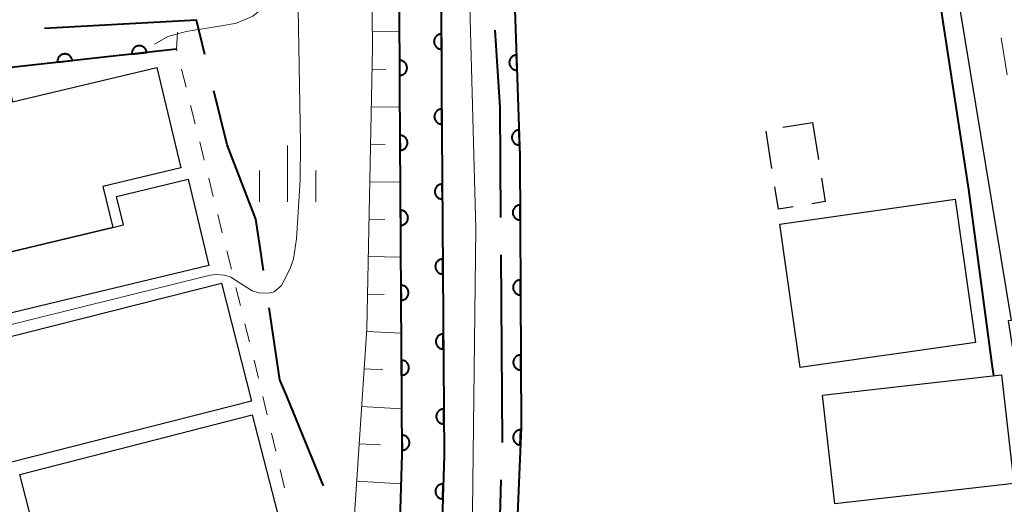
# Model space of a CAD drawing. Units: metres. Extents: x -74000 to -72000, y 29999 to 31501.
# Drawn here: x -72879 to -72813, y 31119 to 31151 of the extents above; entities that cross this region are included whole.
import ezdxf

# ---------------------------------------------------------------- set-up
doc = ezdxf.new("R2010")
doc.units = ezdxf.units.M
for name, color, linetype, lineweight in [('110600_大字・町・丁目界', 7, 'Continuous', 40), ('210100_道路縁(街区線)', 7, 'Continuous', 30), ('221300_歩道', 7, 'Continuous', 30), ('300100_普通建物', 7, 'Continuous', 30), ('300300_普通無壁舎', 7, 'Continuous', 30), ('510100_河川', 7, 'Continuous', 30), ('610111_人工斜面(上)', 7, 'Continuous', 30), ('610199_人工斜面(ヒゲ)', 7, 'Continuous', 30), ('611100_コンクリート被覆(直落)', 7, 'Continuous', 30), ('630100_植生界', 7, 'Continuous', 30), ('633400_荒地', 7, 'Continuous', 13), ('710100_等高線(計曲線)', 7, 'Continuous', 40), ('710200_等高線(主曲線)', 7, 'Continuous', 13)]:
    doc.layers.add(name, color=color, linetype=linetype, lineweight=lineweight)

msp = doc.modelspace()

# ---------------------------------------------------------------- linework, layer by layer
at = {"layer": '110600_大字・町・丁目界', "linetype": 'Continuous', "lineweight": 40}
for p, q in [((-72847.014, 31135.725), (-72846.93, 31123.226)), ((-72847.011, 31120.727), (-72847.42, 31108.234))]:
    msp.add_line(p, q, dxfattribs=at)
at = {"layer": '110600_大字・町・丁目界', "linetype": 'Continuous', "lineweight": 40, "flags": 128}
for points in [[(-72866.777, 31149.097), (-72867.34, 31151.38), (-72877.473, 31150.824)], [(-72847.412, 31150.715), (-72847.08, 31145.57), (-72847.031, 31138.225)], [(-72862.852, 31134.678), (-72862.99, 31135.6), (-72863.01, 31135.77), (-72863.36, 31138.12), (-72865.29, 31143.07), (-72866.178, 31146.67)], [(-72858.863, 31120.33), (-72859.61, 31122.16), (-72861.31, 31126.3), (-72861.76, 31127.4), (-72862.481, 31132.206)]]:
    msp.add_lwpolyline(points, dxfattribs=at)
at = {"layer": '210100_道路縁(街区線)', "linetype": 'Continuous', "lineweight": 30, "flags": 128}
msp.add_lwpolyline([(-72820.88, 31291.47), (-72821.28, 31250.73), (-72821.58, 31204.87), (-72821.56, 31193.82), (-72821.31, 31185.83), (-72820.41, 31178.24), (-72818.76, 31166.57), (-72812.96, 31131.35), (-72813.16, 31131.33), (-72806.09, 31086.89)], dxfattribs=at)
at = {"layer": '221300_歩道', "linetype": 'Continuous', "lineweight": 13}
msp.add_line((-72813.629, 31150.21), (-72813.236, 31147.741), dxfattribs=at)
at = {"layer": '300100_普通建物', "linetype": 'Continuous', "lineweight": 30, "flags": 128}
for points in [[(-72890.49, 31145.51), (-72885.96, 31146.59), (-72885.77, 31145.8), (-72879.91, 31147.21), (-72879.6, 31145.93), (-72869.98, 31148.23), (-72868.37, 31141.53), (-72873.57, 31140.28), (-72872.92, 31137.56), (-72883.17, 31135.11), (-72883.74, 31137.51), (-72888.31, 31136.42)], [(-72884.96, 31134.68), (-72883.17, 31135.11), (-72872.92, 31137.56), (-72872.21, 31137.73), (-72872.66, 31139.63), (-72867.89, 31140.78), (-72866.51, 31135.02), (-72884.04, 31130.82)], [(-72879.11, 31121.09), (-72863.61, 31125.06), (-72861.73, 31117.72), (-72867.89, 31116.15), (-72867.39, 31114.21), (-72872.42, 31112.92), (-72872.76, 31114.23), (-72877.07, 31113.13)]]:
    msp.add_lwpolyline(points, close=True, dxfattribs=at)
at = {"layer": '300100_普通建物', "linetype": 'Continuous', "lineweight": 30}
for points in [[(-72815.34, 31129.88), (-72827.04, 31128.22), (-72828.39, 31137.78), (-72816.7, 31139.44)], [(-72884.24, 31129.14), (-72865.66, 31133.85), (-72863.67, 31125.97), (-72882.24, 31121.26)], [(-72825.54, 31126.37), (-72813.61, 31127.72), (-72812.79, 31120.48), (-72824.72, 31119.13)]]:
    msp.add_3dface(points, dxfattribs=at)
at = {"layer": '300300_普通無壁舎', "linetype": 'Continuous', "lineweight": 30}
for p, q in [((-72828.187, 31144.24), (-72826.21, 31144.55)), ((-72826.21, 31144.55), (-72825.816, 31142.081)), ((-72828.923, 31141.499), (-72829.315, 31143.968))]:
    msp.add_line(p, q, dxfattribs=at)
at = {"layer": '300300_普通無壁舎', "linetype": 'Continuous', "lineweight": 30, "flags": 128}
for points in [[(-72825.62, 31140.847), (-72825.37, 31139.28), (-72826.272, 31139.135)], [(-72827.506, 31138.938), (-72828.49, 31138.78), (-72828.726, 31140.265)]]:
    msp.add_lwpolyline(points, dxfattribs=at)
at = {"layer": '510100_河川', "linetype": 'Continuous', "lineweight": 30, "flags": 128}
for points in [[(-72878.35, 31348.57), (-72878.31, 31348.43), (-72859.04, 31287.2), (-72856.16, 31278.69), (-72854.38, 31272.51), (-72853.14, 31265.12), (-72852.13, 31256.1), (-72851.58, 31245.85), (-72850.96, 31229.4), (-72851.15, 31198.41), (-72850.97, 31147.01), (-72850.81, 31122.37), (-72852.08, 31080.76)], [(-72854.88, 31080.72), (-72853.61, 31122.41), (-72853.77, 31146.99), (-72853.95, 31198.41), (-72853.76, 31229.36), (-72854.38, 31245.72), (-72854.92, 31255.87), (-72855.91, 31264.74), (-72857.11, 31271.89), (-72858.83, 31277.85), (-72861.7, 31286.33), (-72880.96, 31347.56), (-72881.02, 31347.72)]]:
    msp.add_lwpolyline(points, dxfattribs=at)
at = {"layer": '610111_人工斜面(上)', "linetype": 'Continuous', "lineweight": 13, "flags": 128}
msp.add_lwpolyline([(-72857.89, 31080.67), (-72857.18, 31095.29), (-72857.17, 31112.72), (-72855.96, 31130.8), (-72855.59, 31149.55), (-72855.8, 31171.76), (-72855.71, 31195.44), (-72856.32, 31212.15), (-72856.85, 31231.47), (-72856.98, 31244.43), (-72857.59, 31255.67), (-72859.07, 31263.89), (-72861.14, 31272.43), (-72863.4, 31280.54), (-72868.39, 31295.33), (-72872.27, 31308.26), (-72876.51, 31320.86), (-72877.25, 31325.64), (-72876.55, 31327.71)], dxfattribs=at)
at = {"layer": '610199_人工斜面(ヒゲ)', "linetype": 'Continuous', "lineweight": 13, "flags": 128}
for points in [[(-72855.6, 31150.61), (-72853.79, 31150.62)], [(-72855.61, 31148.11), (-72854.7, 31148.1)], [(-72855.66, 31145.61), (-72853.76, 31145.59)], [(-72855.71, 31143.11), (-72854.73, 31143.1)], [(-72855.76, 31140.61), (-72853.73, 31140.58)], [(-72855.81, 31138.11), (-72854.76, 31138.09)], [(-72855.87, 31135.61), (-72853.7, 31135.57)], [(-72855.92, 31133.11), (-72854.8, 31133.09)], [(-72855.97, 31130.61), (-72853.67, 31130.5)], [(-72856.14, 31128.12), (-72854.89, 31128.06)], [(-72856.31, 31125.62), (-72853.63, 31125.47)], [(-72856.47, 31123.13), (-72855.05, 31123.05)], [(-72856.64, 31120.63), (-72853.67, 31120.47)]]:
    msp.add_lwpolyline(points, dxfattribs=at)
at = {"layer": '611100_コンクリート被覆(直落)', "linetype": 'Continuous', "lineweight": 40, "flags": 128}
for points in [[(-72878.35, 31348.57), (-72878.31, 31348.43), (-72859.04, 31287.2), (-72856.16, 31278.69), (-72854.38, 31272.51), (-72853.14, 31265.12), (-72852.13, 31256.1), (-72851.58, 31245.85), (-72850.96, 31229.4), (-72851.15, 31198.41), (-72850.97, 31147.01), (-72850.81, 31122.37), (-72852.08, 31080.76)], [(-72854.88, 31080.72), (-72853.61, 31122.41), (-72853.77, 31146.99), (-72853.95, 31198.41), (-72853.76, 31229.36), (-72854.38, 31245.72), (-72854.92, 31255.87), (-72855.91, 31264.74), (-72857.11, 31271.89), (-72858.83, 31277.85), (-72861.7, 31286.33), (-72880.96, 31347.56), (-72881.02, 31347.72)], [(-72849.87, 31204.18), (-72849.88, 31191.24), (-72847.94, 31191.12), (-72846.32, 31159.3), (-72845.74, 31142.33), (-72845.67, 31124.21), (-72846.43, 31105.72), (-72848.21, 31081.26)], [(-72868.66, 31149.45), (-72890.57, 31147.03), (-72892.83, 31144.27)]]:
    msp.add_lwpolyline(points, dxfattribs=at)
for points in [[(-72850.979, 31149.449), (-72850.982, 31150.449), (-72851.026, 31150.446), (-72851.069, 31150.44), (-72851.111, 31150.431), (-72851.153, 31150.418), (-72851.193, 31150.401), (-72851.232, 31150.381), (-72851.269, 31150.358), (-72851.303, 31150.331), (-72851.336, 31150.301), (-72851.364, 31150.268), (-72851.391, 31150.234), (-72851.414, 31150.197), (-72851.434, 31150.158), (-72851.451, 31150.118), (-72851.464, 31150.076), (-72851.473, 31150.034), (-72851.478, 31149.991), (-72851.48, 31149.947), (-72851.478, 31149.903), (-72851.472, 31149.86), (-72851.463, 31149.818), (-72851.45, 31149.776), (-72851.433, 31149.736), (-72851.412, 31149.697), (-72851.389, 31149.66), (-72851.362, 31149.626), (-72851.333, 31149.593), (-72851.3, 31149.565), (-72851.266, 31149.538), (-72851.229, 31149.515), (-72851.19, 31149.495), (-72851.15, 31149.478), (-72851.108, 31149.465), (-72851.066, 31149.456), (-72851.023, 31149.45)], [(-72876.612, 31148.572), (-72875.618, 31148.682), (-72875.625, 31148.725), (-72875.635, 31148.767), (-72875.649, 31148.808), (-72875.666, 31148.848), (-72875.688, 31148.886), (-72875.712, 31148.923), (-72875.739, 31148.957), (-72875.769, 31148.988), (-72875.802, 31149.017), (-72875.838, 31149.043), (-72875.874, 31149.066), (-72875.914, 31149.084), (-72875.955, 31149.1), (-72875.996, 31149.113), (-72876.039, 31149.121), (-72876.082, 31149.125), (-72876.126, 31149.126), (-72876.17, 31149.124), (-72876.213, 31149.117), (-72876.255, 31149.106), (-72876.296, 31149.093), (-72876.336, 31149.075), (-72876.374, 31149.054), (-72876.411, 31149.03), (-72876.445, 31149.003), (-72876.476, 31148.972), (-72876.505, 31148.94), (-72876.531, 31148.904), (-72876.554, 31148.867), (-72876.572, 31148.828), (-72876.588, 31148.787), (-72876.601, 31148.745), (-72876.609, 31148.702), (-72876.613, 31148.659), (-72876.614, 31148.616)], [(-72871.642, 31149.121), (-72870.648, 31149.23), (-72870.655, 31149.274), (-72870.665, 31149.316), (-72870.679, 31149.357), (-72870.697, 31149.397), (-72870.718, 31149.435), (-72870.742, 31149.472), (-72870.769, 31149.506), (-72870.799, 31149.537), (-72870.832, 31149.566), (-72870.868, 31149.591), (-72870.905, 31149.615), (-72870.944, 31149.633), (-72870.985, 31149.649), (-72871.027, 31149.661), (-72871.07, 31149.67), (-72871.112, 31149.674), (-72871.156, 31149.675), (-72871.2, 31149.673), (-72871.243, 31149.666), (-72871.285, 31149.655), (-72871.326, 31149.641), (-72871.366, 31149.624), (-72871.404, 31149.603), (-72871.441, 31149.578), (-72871.475, 31149.552), (-72871.506, 31149.521), (-72871.536, 31149.489), (-72871.561, 31149.453), (-72871.584, 31149.416), (-72871.603, 31149.376), (-72871.618, 31149.336), (-72871.631, 31149.294), (-72871.639, 31149.251), (-72871.643, 31149.208), (-72871.645, 31149.165)], [(-72853.776, 31148.7), (-72853.772, 31147.7), (-72853.728, 31147.702), (-72853.686, 31147.708), (-72853.644, 31147.718), (-72853.602, 31147.731), (-72853.562, 31147.748), (-72853.523, 31147.768), (-72853.486, 31147.791), (-72853.452, 31147.818), (-72853.419, 31147.847), (-72853.39, 31147.88), (-72853.363, 31147.915), (-72853.34, 31147.952), (-72853.321, 31147.991), (-72853.304, 31148.031), (-72853.291, 31148.073), (-72853.282, 31148.115), (-72853.276, 31148.158), (-72853.274, 31148.202), (-72853.276, 31148.246), (-72853.283, 31148.289), (-72853.292, 31148.331), (-72853.305, 31148.373), (-72853.322, 31148.413), (-72853.342, 31148.452), (-72853.365, 31148.489), (-72853.392, 31148.522), (-72853.421, 31148.555), (-72853.455, 31148.584), (-72853.489, 31148.611), (-72853.526, 31148.634), (-72853.565, 31148.654), (-72853.605, 31148.671), (-72853.647, 31148.684), (-72853.689, 31148.692), (-72853.732, 31148.698)], [(-72845.936, 31148.051), (-72845.97, 31149.051), (-72846.014, 31149.047), (-72846.056, 31149.04), (-72846.098, 31149.03), (-72846.14, 31149.015), (-72846.179, 31148.997), (-72846.217, 31148.975), (-72846.253, 31148.951), (-72846.287, 31148.923), (-72846.319, 31148.893), (-72846.346, 31148.859), (-72846.372, 31148.824), (-72846.394, 31148.786), (-72846.413, 31148.747), (-72846.428, 31148.706), (-72846.44, 31148.664), (-72846.447, 31148.621), (-72846.452, 31148.578), (-72846.452, 31148.534), (-72846.449, 31148.49), (-72846.441, 31148.447), (-72846.431, 31148.406), (-72846.417, 31148.364), (-72846.398, 31148.325), (-72846.377, 31148.287), (-72846.353, 31148.25), (-72846.324, 31148.217), (-72846.294, 31148.185), (-72846.26, 31148.157), (-72846.225, 31148.132), (-72846.188, 31148.11), (-72846.148, 31148.091), (-72846.107, 31148.076), (-72846.065, 31148.064), (-72846.023, 31148.057), (-72845.98, 31148.052)], [(-72850.953, 31144.449), (-72850.96, 31145.449), (-72851.004, 31145.446), (-72851.047, 31145.44), (-72851.089, 31145.431), (-72851.131, 31145.418), (-72851.171, 31145.4), (-72851.209, 31145.38), (-72851.246, 31145.357), (-72851.28, 31145.33), (-72851.313, 31145.3), (-72851.342, 31145.267), (-72851.368, 31145.233), (-72851.391, 31145.196), (-72851.411, 31145.157), (-72851.428, 31145.117), (-72851.44, 31145.075), (-72851.449, 31145.033), (-72851.455, 31144.989), (-72851.457, 31144.945), (-72851.454, 31144.901), (-72851.448, 31144.859), (-72851.439, 31144.817), (-72851.425, 31144.775), (-72851.408, 31144.735), (-72851.388, 31144.696), (-72851.365, 31144.659), (-72851.338, 31144.625), (-72851.308, 31144.592), (-72851.275, 31144.564), (-72851.241, 31144.537), (-72851.204, 31144.514), (-72851.165, 31144.494), (-72851.125, 31144.478), (-72851.082, 31144.465), (-72851.04, 31144.456), (-72850.997, 31144.45)], [(-72845.765, 31143.054), (-72845.799, 31144.054), (-72845.843, 31144.05), (-72845.886, 31144.043), (-72845.927, 31144.032), (-72845.969, 31144.018), (-72846.008, 31144), (-72846.046, 31143.978), (-72846.083, 31143.954), (-72846.116, 31143.926), (-72846.148, 31143.896), (-72846.176, 31143.862), (-72846.201, 31143.827), (-72846.223, 31143.789), (-72846.242, 31143.75), (-72846.257, 31143.709), (-72846.269, 31143.667), (-72846.277, 31143.624), (-72846.281, 31143.581), (-72846.282, 31143.537), (-72846.278, 31143.493), (-72846.271, 31143.45), (-72846.26, 31143.409), (-72846.246, 31143.367), (-72846.227, 31143.328), (-72846.206, 31143.289), (-72846.182, 31143.253), (-72846.154, 31143.22), (-72846.124, 31143.188), (-72846.09, 31143.16), (-72846.055, 31143.135), (-72846.017, 31143.113), (-72845.977, 31143.094), (-72845.937, 31143.079), (-72845.894, 31143.067), (-72845.852, 31143.059), (-72845.809, 31143.055)], [(-72853.749, 31143.7), (-72853.742, 31142.7), (-72853.698, 31142.703), (-72853.655, 31142.709), (-72853.613, 31142.718), (-72853.571, 31142.731), (-72853.531, 31142.749), (-72853.493, 31142.769), (-72853.456, 31142.792), (-72853.422, 31142.819), (-72853.389, 31142.849), (-72853.36, 31142.882), (-72853.333, 31142.916), (-72853.311, 31142.953), (-72853.291, 31142.992), (-72853.274, 31143.032), (-72853.262, 31143.074), (-72853.253, 31143.116), (-72853.247, 31143.159), (-72853.245, 31143.203), (-72853.248, 31143.247), (-72853.254, 31143.29), (-72853.263, 31143.332), (-72853.276, 31143.374), (-72853.294, 31143.414), (-72853.314, 31143.453), (-72853.337, 31143.49), (-72853.364, 31143.524), (-72853.394, 31143.557), (-72853.427, 31143.585), (-72853.461, 31143.612), (-72853.498, 31143.635), (-72853.537, 31143.655), (-72853.577, 31143.671), (-72853.619, 31143.684), (-72853.662, 31143.693), (-72853.705, 31143.698)], [(-72850.921, 31139.449), (-72850.927, 31140.449), (-72850.971, 31140.447), (-72851.014, 31140.44), (-72851.056, 31140.431), (-72851.098, 31140.418), (-72851.138, 31140.4), (-72851.177, 31140.38), (-72851.214, 31140.357), (-72851.248, 31140.33), (-72851.28, 31140.301), (-72851.309, 31140.267), (-72851.336, 31140.233), (-72851.359, 31140.196), (-72851.379, 31140.157), (-72851.395, 31140.117), (-72851.408, 31140.075), (-72851.417, 31140.033), (-72851.422, 31139.99), (-72851.424, 31139.946), (-72851.422, 31139.902), (-72851.416, 31139.859), (-72851.406, 31139.817), (-72851.393, 31139.775), (-72851.376, 31139.735), (-72851.356, 31139.696), (-72851.332, 31139.659), (-72851.305, 31139.625), (-72851.276, 31139.593), (-72851.243, 31139.564), (-72851.208, 31139.537), (-72851.171, 31139.514), (-72851.132, 31139.494), (-72851.092, 31139.478), (-72851.05, 31139.465), (-72851.008, 31139.456), (-72850.965, 31139.451)], [(-72853.716, 31138.7), (-72853.71, 31137.7), (-72853.666, 31137.703), (-72853.623, 31137.709), (-72853.581, 31137.718), (-72853.539, 31137.731), (-72853.499, 31137.749), (-72853.46, 31137.769), (-72853.423, 31137.792), (-72853.389, 31137.819), (-72853.356, 31137.849), (-72853.328, 31137.882), (-72853.301, 31137.916), (-72853.278, 31137.953), (-72853.258, 31137.992), (-72853.242, 31138.032), (-72853.229, 31138.074), (-72853.22, 31138.117), (-72853.215, 31138.16), (-72853.213, 31138.204), (-72853.215, 31138.248), (-72853.221, 31138.291), (-72853.231, 31138.332), (-72853.244, 31138.374), (-72853.261, 31138.414), (-72853.281, 31138.453), (-72853.305, 31138.49), (-72853.332, 31138.524), (-72853.361, 31138.557), (-72853.394, 31138.585), (-72853.428, 31138.612), (-72853.466, 31138.635), (-72853.505, 31138.655), (-72853.545, 31138.671), (-72853.587, 31138.684), (-72853.629, 31138.693), (-72853.672, 31138.699)], [(-72845.723, 31138.055), (-72845.727, 31139.055), (-72845.771, 31139.053), (-72845.814, 31139.047), (-72845.856, 31139.037), (-72845.898, 31139.024), (-72845.938, 31139.007), (-72845.977, 31138.987), (-72846.014, 31138.964), (-72846.048, 31138.937), (-72846.081, 31138.907), (-72846.11, 31138.874), (-72846.137, 31138.84), (-72846.159, 31138.803), (-72846.179, 31138.764), (-72846.196, 31138.724), (-72846.209, 31138.682), (-72846.218, 31138.64), (-72846.224, 31138.597), (-72846.225, 31138.553), (-72846.223, 31138.509), (-72846.217, 31138.466), (-72846.208, 31138.424), (-72846.195, 31138.382), (-72846.178, 31138.342), (-72846.157, 31138.303), (-72846.134, 31138.266), (-72846.107, 31138.232), (-72846.078, 31138.199), (-72846.045, 31138.171), (-72846.011, 31138.144), (-72845.974, 31138.121), (-72845.935, 31138.101), (-72845.895, 31138.084), (-72845.853, 31138.071), (-72845.811, 31138.063), (-72845.767, 31138.057)], [(-72850.888, 31134.449), (-72850.895, 31135.449), (-72850.939, 31135.447), (-72850.982, 31135.44), (-72851.024, 31135.431), (-72851.066, 31135.418), (-72851.106, 31135.401), (-72851.144, 31135.38), (-72851.181, 31135.357), (-72851.215, 31135.33), (-72851.248, 31135.301), (-72851.277, 31135.267), (-72851.304, 31135.233), (-72851.326, 31135.196), (-72851.346, 31135.157), (-72851.363, 31135.117), (-72851.376, 31135.075), (-72851.384, 31135.033), (-72851.39, 31134.99), (-72851.392, 31134.946), (-72851.389, 31134.902), (-72851.383, 31134.859), (-72851.374, 31134.817), (-72851.361, 31134.775), (-72851.343, 31134.735), (-72851.323, 31134.696), (-72851.3, 31134.659), (-72851.273, 31134.625), (-72851.243, 31134.593), (-72851.21, 31134.564), (-72851.176, 31134.537), (-72851.139, 31134.514), (-72851.1, 31134.495), (-72851.06, 31134.478), (-72851.018, 31134.465), (-72850.975, 31134.456), (-72850.932, 31134.451)], [(-72845.704, 31133.055), (-72845.708, 31134.055), (-72845.752, 31134.053), (-72845.795, 31134.047), (-72845.837, 31134.037), (-72845.879, 31134.024), (-72845.919, 31134.007), (-72845.958, 31133.987), (-72845.995, 31133.964), (-72846.029, 31133.937), (-72846.061, 31133.908), (-72846.09, 31133.874), (-72846.117, 31133.84), (-72846.14, 31133.803), (-72846.16, 31133.764), (-72846.177, 31133.724), (-72846.19, 31133.682), (-72846.198, 31133.64), (-72846.204, 31133.597), (-72846.206, 31133.553), (-72846.204, 31133.509), (-72846.198, 31133.466), (-72846.189, 31133.424), (-72846.175, 31133.382), (-72846.158, 31133.342), (-72846.138, 31133.303), (-72846.115, 31133.266), (-72846.088, 31133.232), (-72846.059, 31133.2), (-72846.026, 31133.171), (-72845.992, 31133.144), (-72845.954, 31133.121), (-72845.915, 31133.101), (-72845.875, 31133.084), (-72845.833, 31133.071), (-72845.791, 31133.063), (-72845.748, 31133.057)], [(-72853.683, 31133.7), (-72853.677, 31132.7), (-72853.633, 31132.703), (-72853.59, 31132.709), (-72853.548, 31132.718), (-72853.506, 31132.732), (-72853.466, 31132.749), (-72853.427, 31132.769), (-72853.391, 31132.792), (-72853.357, 31132.82), (-72853.324, 31132.849), (-72853.295, 31132.882), (-72853.268, 31132.916), (-72853.246, 31132.953), (-72853.226, 31132.992), (-72853.209, 31133.032), (-72853.196, 31133.075), (-72853.188, 31133.117), (-72853.182, 31133.16), (-72853.18, 31133.204), (-72853.183, 31133.248), (-72853.189, 31133.291), (-72853.198, 31133.333), (-72853.211, 31133.374), (-72853.229, 31133.414), (-72853.249, 31133.453), (-72853.272, 31133.49), (-72853.299, 31133.524), (-72853.329, 31133.557), (-72853.362, 31133.586), (-72853.396, 31133.612), (-72853.433, 31133.635), (-72853.472, 31133.655), (-72853.512, 31133.672), (-72853.554, 31133.684), (-72853.596, 31133.693), (-72853.639, 31133.699)], [(-72850.856, 31129.449), (-72850.862, 31130.449), (-72850.906, 31130.447), (-72850.949, 31130.44), (-72850.991, 31130.431), (-72851.033, 31130.418), (-72851.073, 31130.401), (-72851.112, 31130.38), (-72851.149, 31130.357), (-72851.183, 31130.33), (-72851.216, 31130.301), (-72851.244, 31130.268), (-72851.271, 31130.233), (-72851.294, 31130.196), (-72851.314, 31130.157), (-72851.33, 31130.117), (-72851.343, 31130.075), (-72851.352, 31130.033), (-72851.357, 31129.99), (-72851.359, 31129.946), (-72851.357, 31129.902), (-72851.351, 31129.859), (-72851.341, 31129.817), (-72851.328, 31129.775), (-72851.311, 31129.735), (-72851.291, 31129.696), (-72851.267, 31129.659), (-72851.24, 31129.626), (-72851.211, 31129.593), (-72851.178, 31129.564), (-72851.144, 31129.537), (-72851.106, 31129.514), (-72851.067, 31129.495), (-72851.027, 31129.478), (-72850.985, 31129.465), (-72850.943, 31129.456), (-72850.9, 31129.451)], [(-72845.685, 31128.055), (-72845.689, 31129.055), (-72845.733, 31129.053), (-72845.776, 31129.047), (-72845.818, 31129.037), (-72845.86, 31129.024), (-72845.9, 31129.007), (-72845.938, 31128.987), (-72845.975, 31128.964), (-72846.009, 31128.937), (-72846.042, 31128.908), (-72846.071, 31128.874), (-72846.098, 31128.84), (-72846.121, 31128.803), (-72846.141, 31128.764), (-72846.157, 31128.724), (-72846.17, 31128.682), (-72846.179, 31128.64), (-72846.185, 31128.597), (-72846.187, 31128.553), (-72846.185, 31128.509), (-72846.178, 31128.466), (-72846.169, 31128.424), (-72846.156, 31128.382), (-72846.139, 31128.342), (-72846.119, 31128.303), (-72846.096, 31128.266), (-72846.069, 31128.232), (-72846.039, 31128.2), (-72846.006, 31128.171), (-72845.972, 31128.144), (-72845.935, 31128.121), (-72845.896, 31128.101), (-72845.856, 31128.084), (-72845.814, 31128.071), (-72845.772, 31128.063), (-72845.729, 31128.057)], [(-72853.651, 31128.701), (-72853.644, 31127.701), (-72853.6, 31127.703), (-72853.557, 31127.709), (-72853.516, 31127.718), (-72853.474, 31127.732), (-72853.434, 31127.749), (-72853.395, 31127.769), (-72853.358, 31127.792), (-72853.324, 31127.82), (-72853.291, 31127.849), (-72853.263, 31127.882), (-72853.236, 31127.916), (-72853.213, 31127.953), (-72853.193, 31127.992), (-72853.177, 31128.033), (-72853.164, 31128.075), (-72853.155, 31128.117), (-72853.149, 31128.16), (-72853.148, 31128.204), (-72853.15, 31128.248), (-72853.156, 31128.291), (-72853.166, 31128.333), (-72853.179, 31128.375), (-72853.196, 31128.414), (-72853.216, 31128.453), (-72853.24, 31128.49), (-72853.267, 31128.524), (-72853.296, 31128.557), (-72853.329, 31128.586), (-72853.363, 31128.612), (-72853.401, 31128.635), (-72853.44, 31128.655), (-72853.48, 31128.672), (-72853.522, 31128.684), (-72853.564, 31128.693), (-72853.607, 31128.699)], [(-72850.824, 31124.449), (-72850.83, 31125.449), (-72850.874, 31125.447), (-72850.917, 31125.441), (-72850.959, 31125.431), (-72851.001, 31125.418), (-72851.041, 31125.401), (-72851.08, 31125.38), (-72851.116, 31125.357), (-72851.15, 31125.33), (-72851.183, 31125.301), (-72851.212, 31125.268), (-72851.239, 31125.233), (-72851.261, 31125.196), (-72851.281, 31125.157), (-72851.298, 31125.117), (-72851.311, 31125.075), (-72851.319, 31125.033), (-72851.325, 31124.99), (-72851.327, 31124.946), (-72851.324, 31124.902), (-72851.318, 31124.859), (-72851.309, 31124.817), (-72851.296, 31124.775), (-72851.278, 31124.735), (-72851.258, 31124.696), (-72851.235, 31124.659), (-72851.208, 31124.626), (-72851.178, 31124.593), (-72851.145, 31124.564), (-72851.111, 31124.537), (-72851.074, 31124.515), (-72851.035, 31124.495), (-72850.995, 31124.478), (-72850.953, 31124.465), (-72850.911, 31124.457), (-72850.868, 31124.451)], [(-72853.618, 31123.701), (-72853.612, 31122.701), (-72853.568, 31122.703), (-72853.525, 31122.709), (-72853.483, 31122.718), (-72853.441, 31122.732), (-72853.401, 31122.749), (-72853.362, 31122.769), (-72853.325, 31122.793), (-72853.292, 31122.82), (-72853.259, 31122.849), (-72853.23, 31122.882), (-72853.203, 31122.916), (-72853.181, 31122.953), (-72853.161, 31122.993), (-72853.144, 31123.033), (-72853.131, 31123.075), (-72853.123, 31123.117), (-72853.117, 31123.16), (-72853.115, 31123.204), (-72853.117, 31123.248), (-72853.124, 31123.291), (-72853.133, 31123.333), (-72853.146, 31123.375), (-72853.164, 31123.415), (-72853.184, 31123.453), (-72853.207, 31123.49), (-72853.234, 31123.524), (-72853.263, 31123.557), (-72853.297, 31123.586), (-72853.331, 31123.613), (-72853.368, 31123.635), (-72853.407, 31123.655), (-72853.447, 31123.672), (-72853.489, 31123.684), (-72853.531, 31123.693), (-72853.574, 31123.699)], [(-72845.717, 31123.056), (-72845.676, 31124.055), (-72845.72, 31124.055), (-72845.764, 31124.051), (-72845.806, 31124.043), (-72845.848, 31124.032), (-72845.889, 31124.017), (-72845.929, 31123.998), (-72845.967, 31123.977), (-72846.002, 31123.951), (-72846.036, 31123.924), (-72846.066, 31123.892), (-72846.095, 31123.859), (-72846.119, 31123.823), (-72846.141, 31123.785), (-72846.159, 31123.746), (-72846.174, 31123.704), (-72846.185, 31123.663), (-72846.193, 31123.62), (-72846.196, 31123.576), (-72846.196, 31123.532), (-72846.192, 31123.489), (-72846.185, 31123.446), (-72846.174, 31123.404), (-72846.158, 31123.363), (-72846.14, 31123.324), (-72846.118, 31123.286), (-72846.093, 31123.251), (-72846.065, 31123.216), (-72846.033, 31123.186), (-72846, 31123.158), (-72845.964, 31123.133), (-72845.926, 31123.112), (-72845.887, 31123.093), (-72845.846, 31123.078), (-72845.804, 31123.068), (-72845.761, 31123.06)], [(-72850.899, 31119.451), (-72850.869, 31120.45), (-72850.913, 31120.449), (-72850.956, 31120.445), (-72850.998, 31120.437), (-72851.04, 31120.425), (-72851.081, 31120.41), (-72851.121, 31120.391), (-72851.158, 31120.369), (-72851.193, 31120.343), (-72851.227, 31120.315), (-72851.257, 31120.283), (-72851.285, 31120.25), (-72851.309, 31120.213), (-72851.33, 31120.175), (-72851.348, 31120.136), (-72851.363, 31120.094), (-72851.373, 31120.052), (-72851.38, 31120.009), (-72851.384, 31119.966), (-72851.383, 31119.922), (-72851.378, 31119.878), (-72851.371, 31119.836), (-72851.359, 31119.794), (-72851.343, 31119.753), (-72851.324, 31119.714), (-72851.302, 31119.676), (-72851.276, 31119.641), (-72851.248, 31119.607), (-72851.216, 31119.577), (-72851.183, 31119.549), (-72851.147, 31119.525), (-72851.109, 31119.504), (-72851.069, 31119.486), (-72851.028, 31119.471), (-72850.986, 31119.461), (-72850.943, 31119.454)]]:
    msp.add_lwpolyline(points, close=True, dxfattribs=at)
at = {"layer": '630100_植生界', "linetype": 'Continuous', "lineweight": 13}
for p, q in [((-72868.327, 31148.116), (-72868.025, 31146.903)), ((-72867.723, 31145.69), (-72867.421, 31144.477)), ((-72867.118, 31143.264), (-72866.816, 31142.051)), ((-72866.514, 31140.838), (-72866.211, 31139.626)), ((-72865.909, 31138.413), (-72865.607, 31137.2)), ((-72865.305, 31135.987), (-72865.002, 31134.774)), ((-72864.7, 31133.561), (-72864.398, 31132.348)), ((-72864.095, 31131.135), (-72863.793, 31129.922)), ((-72863.491, 31128.709), (-72863.189, 31127.497)), ((-72862.892, 31126.282), (-72862.605, 31125.066)), ((-72862.318, 31123.849), (-72862.032, 31122.632)), ((-72861.745, 31121.416), (-72861.459, 31120.199))]:
    msp.add_line(p, q, dxfattribs=at)
at = {"layer": '630100_植生界', "linetype": 'Continuous', "lineweight": 13, "flags": 128}
msp.add_lwpolyline([(-72868.601, 31150.573), (-72868.66, 31149.45), (-72868.63, 31149.329)], dxfattribs=at)
at = {"layer": '633400_荒地', "linetype": 'Continuous', "lineweight": 13}
for p, q in [((-72861.25, 31139.265), (-72861.25, 31143.015)), ((-72863.124, 31139.265), (-72863.124, 31141.365)), ((-72859.374, 31139.265), (-72859.374, 31141.365))]:
    msp.add_line(p, q, dxfattribs=at)
at = {"layer": '710100_等高線(計曲線)', "linetype": 'Continuous', "lineweight": 40, "elevation": 30, "flags": 128}
for points in [[(-72815.79, 31140.08), (-72818.02, 31154.79), (-72818.53, 31156.82), (-72818.82, 31157.29), (-72819.39, 31157.95), (-72819.8, 31158.39), (-72823.14, 31160.15), (-72825.58, 31161.2), (-72827.09, 31161.66)], [(-72814.22, 31128.42), (-72815.79, 31140.08)], [(-72814.12, 31127.66), (-72814.22, 31128.42)]]:
    msp.add_lwpolyline(points, dxfattribs=at)
at = {"layer": '710200_等高線(主曲線)', "linetype": 'Continuous', "lineweight": 13, "flags": 128}
for points, elevation in [([(-72849.57, 31170.44), (-72848.68, 31137.47), (-72848.94, 31116.8), (-72849.97, 31091.62), (-72850.05, 31089.98), (-72850.68, 31082.47), (-72850.78, 31080.8)], 28), ([(-72860.56, 31153.45), (-72860.39, 31143.2), (-72860.4, 31140.71), (-72860.66, 31136.79), (-72860.86, 31135.47), (-72861.08, 31134.82), (-72861.65, 31133.68), (-72862.15, 31133.26), (-72862.46, 31133.17), (-72863.19, 31133.2), (-72863.62, 31133.33), (-72865.03, 31134.25), (-72865.46, 31134.38), (-72866.01, 31134.41), (-72866.42, 31134.38), (-72884.01, 31130.01), (-72884.67, 31129.62), (-72885.07, 31129.13), (-72885.34, 31127.16), (-72885.49, 31126.81)], 24), ([(-72862.29, 31153.39), (-72862.34, 31153.13), (-72862.88, 31152.2), (-72863.58, 31151.65), (-72864.66, 31151.19), (-72865.66, 31151.01), (-72868.02, 31150.63), (-72869.24, 31150.3), (-72870.13, 31149.79)], 22)]:
    msp.add_lwpolyline(points, dxfattribs=dict(at, elevation=elevation))

doc.saveas('drawing.dxf')
